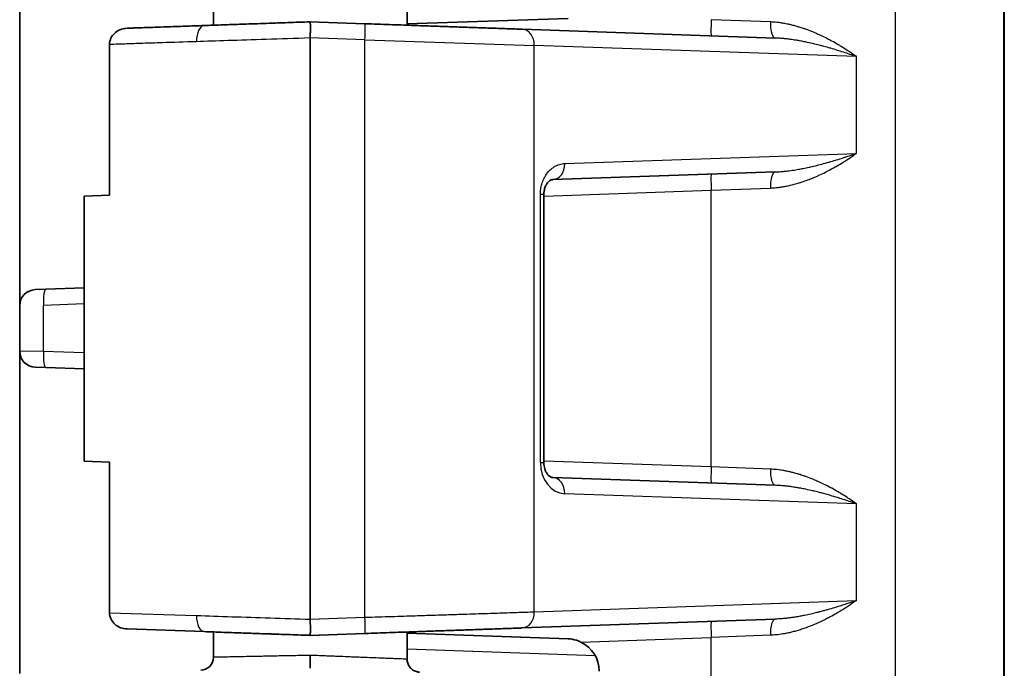
# Model space of a CAD drawing. Units: millimetres. Extents: x 109 to 5984, y 60 to 2168.
# Drawn here: x 624 to 655, y 883 to 903 of the extents above; entities that cross this region are included whole.
import ezdxf

# ---------------------------------------------------------------- set-up
doc = ezdxf.new("R2010")
doc.units = ezdxf.units.MM
doc.header["$LTSCALE"] = 7.5
doc.layers.add('Visible (ISO)', color=7, linetype='Continuous', lineweight=35)
doc.layers.add('Visible Narrow (ISO)', color=7, linetype='Continuous', lineweight=25)

msp = doc.modelspace()

# ---------------------------------------------------------------- linework, layer by layer
at = {"layer": 'Visible (ISO)'}
for p, q in [((654.5188, 1276.7509), (654.5188, 831.9491)), ((624.0188, 908.4051), (624.0188, 894.1479)), ((630.0188, 903.6885), (630.0188, 902.8352)), ((636.0188, 903.6885), (636.0188, 902.8352)), ((633.0188, 902.94), (634.7131, 902.8808)), ((641.0037, 903.0477), (636.0188, 902.8737)), ((647.4255, 902.4369), (639.5839, 902.7107)), ((626.8028, 902.2382), (626.8028, 897.5729)), ((633.0188, 884.44), (633.0189, 902.44)), ((640.5311, 898.0523), (647.4255, 898.2931)), ((640.2236, 898.0054), (640.2236, 898.0054)), ((626.8028, 897.5729), (626.0188, 897.5456)), ((626.0188, 897.5456), (626.0188, 889.3344)), ((640.2567, 897.5918), (640.2567, 889.2882)), ((624.8276, 894.659), (624.5013, 894.6476)), ((626.0188, 894.7006), (624.8276, 894.659)), ((624.0188, 892.7421), (624.0188, 894.1479)), ((624.0188, 892.7421), (624.0188, 882.7629)), ((624.8276, 892.231), (624.5013, 892.2424)), ((626.0188, 892.1894), (624.8276, 892.231)), ((626.0188, 889.3344), (626.8028, 889.3071)), ((626.8028, 884.6419), (626.8028, 889.3071)), ((647.4255, 888.5869), (640.5311, 888.8277)), ((639.5839, 884.1693), (647.4255, 884.4431)), ((647.4256, 884.4431), (647.4255, 884.4431)), ((629.7315, 884.0548), (627.3436, 884.1382)), ((630.0188, 884.0448), (630.0188, 883.2607)), ((634.7131, 883.9992), (633.0188, 883.94)), ((636.0188, 884.0448), (636.0188, 883.2015)), ((636.0188, 884.0064), (641.0037, 883.8323))]:
    msp.add_line(p, q, dxfattribs=at)
for centre, radius, start, end in [((624.5188, 894.1479), 0.5, 92, 180), ((624.5188, 892.7421), 0.5, 180, 268), ((640.9688, 882.8329), 1, 0, 64.19048), ((629.6188, 883.2607), 0.4, 271, 0)]:
    msp.add_arc(centre, radius, start, end, dxfattribs=at)
msp.add_ellipse((640.5136, 898.552), major_axis=(0.0174, -0.4997), ratio=0.7840777, start_param=0, end_param=0.0000212, dxfattribs=at)
for points, knots in [([(629.7311, 902.8252), (629.6285, 902.8216), (629.5282, 902.8181), (629.331, 902.8112), (629.234, 902.8078), (629.0433, 902.8012), (628.9497, 902.7979), (628.8341, 902.7939), (628.81, 902.793), (628.678, 902.7884), (628.5731, 902.7848), (628.3547, 902.7771), (628.2423, 902.7732), (628.0848, 902.7677), (628.036, 902.766), (627.9104, 902.7616), (627.8352, 902.759), (627.6906, 902.7539), (627.6212, 902.7515), (627.5331, 902.7484), (627.512, 902.7477), (627.4403, 902.7452), (627.3911, 902.7435), (627.3436, 902.7418)], [0, 0, 0, 0, 0.10049613, 0.10049613, 0.20246419, 0.20246419, 0.30587539, 0.30587539, 0.33333331, 0.33333331, 0.45745409, 0.45745409, 0.60061455, 0.60061455, 0.66666662, 0.66666662, 0.7745446, 0.7745446, 0.88175857, 0.88175857, 0.91617443, 0.91617443, 0.99999992, 0.99999992, 0.99999992, 0.99999992]), ([(633.0188, 902.94), (632.9018, 902.9359), (632.7867, 902.9319), (632.556, 902.9238), (632.4405, 902.9198), (632.2183, 902.912), (632.1114, 902.9083), (631.9201, 902.9016), (631.8352, 902.8987), (631.6269, 902.8914), (631.5048, 902.8871), (631.266, 902.8788), (631.1492, 902.8747), (630.9401, 902.8674), (630.8468, 902.8642), (630.7197, 902.8597), (630.6839, 902.8585), (630.5561, 902.854), (630.4663, 902.8509), (630.2896, 902.8447), (630.2028, 902.8417), (630.0313, 902.8357), (629.9467, 902.8327), (629.8193, 902.8283), (629.7749, 902.8267), (629.7311, 902.8252)], [0, 0, 0, 0, 0.08668314, 0.08668314, 0.17664081, 0.17664081, 0.2627815, 0.2627815, 0.33333312, 0.33333312, 0.43815439, 0.43815439, 0.54329768, 0.54329768, 0.6315606, 0.6315606, 0.66666624, 0.66666624, 0.75813831, 0.75813831, 0.85151177, 0.85151177, 0.94756012, 0.94756012, 0.99999936, 0.99999936, 0.99999936, 0.99999936]), ([(633.0188, 902.94), (633.0182, 902.94), (633.0181, 902.9379), (633.0184, 902.9293), (633.0189, 902.9229), (633.02, 902.906), (633.0206, 902.8955), (633.0213, 902.8801), (633.0214, 902.8771), (633.022, 902.8618), (633.0223, 902.848), (633.0229, 902.8175), (633.023, 902.8009), (633.0232, 902.7651), (633.0231, 902.7459), (633.023, 902.7144), (633.023, 902.7028), (633.0227, 902.6687), (633.0225, 902.6455), (633.0219, 902.5976), (633.0216, 902.5729), (633.0207, 902.5226), (633.0202, 902.4971), (633.0194, 902.461), (633.0192, 902.4505), (633.0189, 902.44)], [0.00000016, 0.00000016, 0.00000016, 0.00000016, 0.10334064, 0.10334064, 0.20643057, 0.20643057, 0.30914676, 0.30914676, 0.33333344, 0.33333344, 0.42714991, 0.42714991, 0.52083348, 0.52083348, 0.61448199, 0.61448199, 0.66666672, 0.66666672, 0.76447812, 0.76447812, 0.86225129, 0.86225129, 0.96007021, 0.96007021, 1, 1, 1, 1]), ([(639.5839, 902.7107), (639.5082, 902.7134), (639.4309, 902.7161), (639.271, 902.7217), (639.1883, 902.7246), (639.0192, 902.7305), (638.9327, 902.7335), (638.7556, 902.7397), (638.6649, 902.7428), (638.5561, 902.7466), (638.5384, 902.7473), (638.4439, 902.7506), (638.3669, 902.7532), (638.2101, 902.7587), (638.1303, 902.7615), (637.969, 902.7671), (637.8875, 902.77), (637.7226, 902.7757), (637.6391, 902.7787), (637.502, 902.7834), (637.4487, 902.7853), (637.3176, 902.7899), (637.2394, 902.7926), (637.0819, 902.7981), (637.0025, 902.8009), (636.8423, 902.8065), (636.7614, 902.8093), (636.5971, 902.815), (636.5136, 902.818), (636.3435, 902.8239), (636.2569, 902.8269), (636.0575, 902.8339), (635.9437, 902.8379), (635.7128, 902.8459), (635.5957, 902.85), (635.3539, 902.8585), (635.2291, 902.8628), (634.9819, 902.8714), (634.8598, 902.8757), (634.7282, 902.8803), (634.7207, 902.8806), (634.7131, 902.8808)], [0, 0, 0, 0, 0.05681391, 0.05681391, 0.11569942, 0.11569942, 0.17587576, 0.17587576, 0.23795408, 0.23795408, 0.25, 0.25, 0.30221384, 0.30221384, 0.35587728, 0.35587728, 0.41021118, 0.41021118, 0.46526426, 0.46526426, 0.5, 0.5, 0.55034058, 0.55034058, 0.60048209, 0.60048209, 0.650266, 0.650266, 0.700133, 0.700133, 0.75, 0.75, 0.81261016, 0.81261016, 0.87416365, 0.87416365, 0.93708182, 0.93708182, 0.99638545, 0.99638545, 1, 1, 1, 1]), ([(627.3436, 902.7418), (627.2661, 902.7391), (627.1893, 902.7222), (627.057, 902.6644), (627.0005, 902.6274), (626.9086, 902.5383), (626.8724, 902.4885), (626.8326, 902.4032), (626.8218, 902.3719), (626.8068, 902.3064), (626.8029, 902.2724), (626.8029, 902.2382)], [0.000000991, 0.000000991, 0.000000991, 0.000000991, 0.023290938, 0.023290938, 0.043387347, 0.043387347, 0.061799326, 0.061799326, 0.071737961, 0.071737961, 0.082037751, 0.082037751, 0.082037751, 0.082037751]), ([(640.5311, 898.0523), (640.5013, 898.0513), (640.4715, 898.0446), (640.4037, 897.994), (640.3744, 897.9658), (640.3298, 897.8961), (640.3146, 897.8676), (640.293, 897.8132), (640.2855, 897.7906), (640.2741, 897.748), (640.2698, 897.7284), (640.2602, 897.6715), (640.2567, 897.6313), (640.2567, 897.5918)], [0, 0, 0, 0, 0.04981384, 0.04981384, 0.07865823, 0.07865823, 0.09331865, 0.09331865, 0.10205641, 0.10205641, 0.10865308, 0.10865308, 0.1205061, 0.1205061, 0.1205061, 0.1205061]), ([(640.2567, 889.2882), (640.2568, 889.255), (640.2592, 889.2213), (640.268, 889.1588), (640.2744, 889.1292), (640.2907, 889.0724), (640.3009, 889.0453), (640.3252, 888.992), (640.3397, 888.9672), (640.3735, 888.9186), (640.3927, 888.8979), (640.4363, 888.8592), (640.4589, 888.8468), (640.4977, 888.8313), (640.5142, 888.8283), (640.5311, 888.8277)], [0, 0, 0, 0, 0.00996398, 0.00996398, 0.01980809, 0.01980809, 0.03090197, 0.03090197, 0.04483078, 0.04483078, 0.06391888, 0.06391888, 0.09235201, 0.09235201, 0.1206343, 0.1206343, 0.1206343, 0.1206343]), ([(626.8028, 884.6419), (626.8028, 884.6084), (626.8065, 884.5751), (626.8217, 884.5074), (626.8336, 884.4735), (626.8782, 884.381), (626.9195, 884.3276), (627.022, 884.2368), (627.083, 884.201), (627.211, 884.1533), (627.2771, 884.1405), (627.3436, 884.1382)], [0.000001397, 0.000001397, 0.000001397, 0.000001397, 0.010039864, 0.010039864, 0.020798936, 0.020798936, 0.040862872, 0.040862872, 0.061815578, 0.061815578, 0.081723387, 0.081723387, 0.081723387, 0.081723387]), ([(633.0188, 883.94), (633.0182, 883.94), (633.0181, 883.9421), (633.0184, 883.9506), (633.0188, 883.957), (633.0199, 883.9739), (633.0205, 883.9844), (633.0212, 883.9998), (633.0213, 884.0029), (633.0219, 884.0183), (633.0222, 884.0321), (633.0227, 884.0626), (633.0229, 884.0792), (633.023, 884.1151), (633.023, 884.1343), (633.0228, 884.1658), (633.0228, 884.1773), (633.0225, 884.2113), (633.0223, 884.2345), (633.0217, 884.2824), (633.0214, 884.3071), (633.0205, 884.3573), (633.0201, 884.3828), (633.0193, 884.4189), (633.0191, 884.4295), (633.0188, 884.44)], [0.00037629, 0.00037629, 0.00037629, 0.00037629, 0.10320582, 0.10320582, 0.20616745, 0.20616745, 0.30876859, 0.30876859, 0.33333344, 0.33333344, 0.42727951, 0.42727951, 0.521093, 0.521093, 0.61487073, 0.61487073, 0.66666672, 0.66666672, 0.76442612, 0.76442612, 0.86214663, 0.86214663, 0.95991305, 0.95991305, 1, 1, 1, 1]), ([(629.7315, 884.0548), (629.8306, 884.0513), (629.9308, 884.0478), (630.134, 884.0407), (630.2371, 884.0371), (630.4459, 884.0298), (630.5516, 884.0262), (630.6929, 884.0212), (630.7275, 884.02), (630.9184, 884.0133), (631.0773, 884.0078), (631.4217, 883.9958), (631.6078, 883.9893), (631.8188, 883.9819), (631.842, 883.9811), (631.9821, 883.9762), (632.0997, 883.9721), (632.335, 883.9639), (632.4526, 883.9598), (632.6758, 883.952), (632.7813, 883.9483), (632.9311, 883.9431), (632.9749, 883.9415), (633.0188, 883.94)], [0.00000033, 0.00000033, 0.00000033, 0.00000033, 0.09971835, 0.09971835, 0.20018216, 0.20018216, 0.30091641, 0.30091641, 0.33333356, 0.33333356, 0.47952427, 0.47952427, 0.64617341, 0.64617341, 0.66666678, 0.66666678, 0.77012452, 0.77012452, 0.87227157, 0.87227157, 0.96278104, 0.96278104, 1, 1, 1, 1]), ([(634.7131, 883.9992), (634.8426, 884.0037), (634.9701, 884.0081), (635.2202, 884.0169), (635.3429, 884.0212), (635.5877, 884.0297), (635.7097, 884.034), (635.9421, 884.0421), (636.0528, 884.046), (636.2532, 884.0529), (636.3435, 884.0561), (636.5232, 884.0624), (636.6125, 884.0655), (636.7891, 884.0717), (636.8765, 884.0747), (637.0495, 884.0808), (637.1351, 884.0837), (637.2803, 884.0888), (637.3404, 884.0909), (637.484, 884.0959), (637.567, 884.0988), (637.731, 884.1046), (637.8119, 884.1074), (637.9719, 884.113), (638.051, 884.1157), (638.2067, 884.1212), (638.2832, 884.1238), (638.4154, 884.1285), (638.4712, 884.1304), (638.6183, 884.1355), (638.7094, 884.1387), (638.8875, 884.1449), (638.9744, 884.148), (639.1446, 884.1539), (639.2279, 884.1568), (639.3895, 884.1625), (639.468, 884.1652), (639.5579, 884.1684), (639.571, 884.1688), (639.5839, 884.1693)], [0, 0, 0, 0, 0.0625, 0.0625, 0.1247615, 0.1247615, 0.1891361, 0.1891361, 0.25, 0.25, 0.3017033, 0.3017033, 0.3545848, 0.3545848, 0.4079326, 0.4079326, 0.4616265, 0.4616265, 0.5, 0.5, 0.5539879, 0.5539879, 0.6074187, 0.6074187, 0.660307, 0.660307, 0.7120451, 0.7120451, 0.75, 0.75, 0.8125, 0.8125, 0.8731125, 0.8731125, 0.932468, 0.932468, 0.9901759, 0.9901759, 1, 1, 1, 1]), ([(641.4042, 883.7331), (641.3586, 883.755), (641.3109, 883.7739), (641.1773, 883.8149), (641.0889, 883.8291), (641.0037, 883.8323)], [0.367114286, 0.367114286, 0.367114286, 0.367114286, 0.381548241, 0.381548241, 0.4064823, 0.4064823, 0.4064823, 0.4064823]), ([(636.0188, 883.2015), (636.0188, 883.1585), (636.0259, 883.1149), (636.0531, 883.0339), (636.0734, 882.9954), (636.1244, 882.9274), (636.1558, 882.8972), (636.2256, 882.8487), (636.2649, 882.8299), (636.3209, 882.8133), (636.3365, 882.8097), (636.3682, 882.8044), (636.3845, 882.8027), (636.4006, 882.8019)], [0, 0, 0, 0, 0.012904746, 0.012904746, 0.025644498, 0.025644498, 0.038390158, 0.038390158, 0.051135607, 0.051135607, 0.055924188, 0.055924188, 0.060783377, 0.060783377, 0.060783377, 0.060783377])]:
    msp.add_open_spline(points, degree=3, knots=knots, dxfattribs=at)
msp.add_open_spline([(633.0188, 883.3202), (633.0185, 883.2903), (633.0227, 883.2304), (633.02, 883.1451), (633.0199, 883.0686), (633.0192, 883.0047), (633.0192, 882.9566), (633.0179, 882.9267), (633.0205, 882.92), (633.0205, 882.92)], degree=3, dxfattribs=at)
at = {"layer": 'Visible Narrow (ISO)'}
for p, q in [((654.5036, 831.9491), (654.5036, 1276.7509)), ((651.139, 912.2853), (651.139, 849.5547)), ((647.2728, 902.9366), (645.4395, 903.006)), ((647.5886, 902.9074), (647.5886, 902.9078)), ((634.7131, 902.3811), (633.0189, 902.44)), ((634.7131, 902.3811), (639.9586, 902.211)), ((634.7131, 884.4989), (634.7131, 902.3811)), ((649.9357, 901.8626), (639.9586, 902.211)), ((639.9586, 884.669), (639.9586, 902.211)), ((647.5886, 902.428), (647.5886, 902.428)), ((649.9357, 898.8674), (649.9357, 901.8626)), ((640.9057, 898.552), (649.9357, 898.8674)), ((640.2567, 897.5431), (645.4395, 897.724)), ((645.4395, 897.724), (647.2728, 897.7934)), ((645.4395, 889.156), (645.4395, 897.724)), ((640.2567, 897.5918), (640.1489, 897.5918)), ((640.1489, 889.2882), (640.1489, 897.5918)), ((626.0188, 894.2035), (624.7529, 894.1593)), ((624.7529, 892.7307), (624.7529, 894.1593)), ((624.7529, 892.7307), (624.0188, 892.7421)), ((626.0188, 892.6865), (624.7529, 892.7307)), ((640.1489, 889.2882), (640.2567, 889.2882)), ((645.4395, 889.156), (640.2567, 889.3369)), ((647.2728, 889.0866), (645.4395, 889.156)), ((649.9357, 888.0126), (640.9057, 888.328)), ((649.9357, 885.0174), (649.9357, 888.0126)), ((639.9586, 884.669), (649.9357, 885.0174)), ((626.8028, 884.6419), (629.4974, 884.5545)), ((633.0188, 884.44), (634.7131, 884.4989)), ((647.2728, 883.9434), (645.4395, 883.874)), ((647.5886, 883.9723), (647.5886, 883.9727)), ((641.4042, 883.7331), (645.4395, 883.874)), ((645.4395, 877.966), (645.4395, 883.874)), ((641.8486, 883.3082), (636.0188, 883.5093))]:
    msp.add_line(p, q, dxfattribs=at)
for centre, major_axis, ratio, start_param, end_param in [((629.7486, 902.3255), (-0.0174, 0.4997), 0.5029095, 0, 1.5532361), ((634.6956, 902.3811), (0.0174, 0.4997), 0.0348783, 4.7136069, 6.2831853), ((645.457, 903.006), (-0.0174, -0.4997), 0.0348783, 4.713607, 6.2831854), ((647.443, 902.9366), (-0.0174, -0.4997), 0.3402586, 4.7242705, 6.2831853), ((639.5665, 902.211), (0.0174, 0.4997), 0.7840777, 4.7397627, 6.2831853), ((640.5136, 898.552), (0.0174, -0.4997), 0.7840777, 0.0000212, 1.5434226), ((647.443, 897.7934), (-0.0174, 0.4997), 0.3402586, 0, 1.5589148), ((645.457, 897.724), (-0.0174, 0.4997), 0.0348783, 0, 1.5695783), ((624.8451, 894.1593), (-0.0174, 0.4997), 0.1841801, 0, 1.5643647), ((624.8451, 892.7307), (-0.0174, -0.4997), 0.1841801, 4.7188206, 6.2831853), ((640.9488, 889.3133), (-0.0595, -0.9845), 0.8102198, 4.7868165, 6.3038275), ((645.457, 889.156), (-0.0174, -0.4997), 0.0348783, 4.713607, 6.2831854), ((647.443, 889.0866), (-0.0174, -0.4997), 0.3402586, 4.7242705, 6.2831853), ((640.5136, 888.328), (0.0174, 0.4997), 0.7840777, 4.7397627, 6.2831853), ((629.7489, 884.5545), (-0.0174, -0.4997), 0.502835, 4.7299466, 6.2831853), ((639.5665, 884.669), (0.0174, -0.4997), 0.7840777, 0, 1.5434226), ((634.6956, 884.4989), (0.0174, -0.4997), 0.0348783, 0.0000001, 1.5695784), ((645.457, 883.874), (-0.0174, 0.4997), 0.0348783, 0, 1.5695784), ((647.443, 883.9434), (-0.0174, 0.4997), 0.3402586, 0, 1.5589148)]:
    msp.add_ellipse(centre, major_axis=major_axis, ratio=ratio, start_param=start_param, end_param=end_param, dxfattribs=at)
for points, knots in [([(649.9357, 901.8626), (649.8706, 901.9097), (649.8053, 901.9554), (649.7114, 902.0188), (649.6829, 902.0377), (649.5918, 902.0975), (649.5293, 902.137), (649.4365, 902.1938), (649.4058, 902.2122), (649.3078, 902.2701), (649.2409, 902.3081), (649.1506, 902.3573), (649.1265, 902.3703), (649.041, 902.4155), (648.9802, 902.4463), (648.893, 902.4887), (648.8659, 902.5016), (648.7839, 902.54), (648.7295, 902.5645), (648.6453, 902.6007), (648.6151, 902.6133), (648.5119, 902.6556), (648.4394, 902.6833), (648.3581, 902.7123), (648.3483, 902.7157), (648.2895, 902.7363), (648.2409, 902.7524), (648.1607, 902.7775), (648.129, 902.787), (648.0552, 902.8083), (648.013, 902.8198), (647.9313, 902.8406), (647.892, 902.85), (647.8097, 902.8683), (647.7665, 902.8772), (647.6774, 902.8937), (647.6313, 902.9013), (647.5146, 902.9179), (647.4419, 902.9261), (647.3352, 902.9337), (647.3042, 902.9354), (647.2728, 902.9366)], [0, 0, 0, 0, 0.06964003, 0.06964003, 0.1, 0.1, 0.16690928, 0.16690928, 0.2, 0.2, 0.27320658, 0.27320658, 0.3, 0.3, 0.36873623, 0.36873623, 0.4, 0.4, 0.4639688, 0.4639688, 0.5, 0.5, 0.58794131, 0.58794131, 0.6, 0.6, 0.66046842, 0.66046842, 0.7, 0.7, 0.75243561, 0.75243561, 0.8, 0.8, 0.85, 0.85, 0.9, 0.9, 0.97158671, 0.97158671, 1, 1, 1, 1]), ([(629.497, 902.3255), (629.1213, 902.3133), (628.768, 902.3019), (628.4433, 902.2913), (628.4347, 902.2911), (628.4261, 902.2908), (628.4176, 902.2905), (628.3228, 902.2874), (628.2304, 902.2844), (628.1406, 902.2815), (627.9298, 902.2747), (627.7326, 902.2683), (627.5495, 902.2623), (627.5376, 902.262), (627.5257, 902.2616), (627.5139, 902.2612), (627.3968, 902.2574), (627.2856, 902.2538), (627.1808, 902.2504), (627.1482, 902.2493), (627.1161, 902.2483), (627.0847, 902.2473), (626.9841, 902.244), (626.8901, 902.241), (626.8029, 902.2382)], [0, 0, 0, 0, 0.32472142, 0.32472142, 0.32472142, 0.33333265, 0.33333265, 0.33333265, 0.42856473, 0.42856473, 0.42856473, 0.6521089, 0.6521089, 0.6521089, 0.66666529, 0.66666529, 0.66666529, 0.81097157, 0.81097157, 0.81097157, 0.85595826, 0.85595826, 0.85595826, 0.99999792, 0.99999792, 0.99999792, 0.99999792]), ([(633.0189, 902.44), (632.5389, 902.4244), (631.6265, 902.3944), (630.4449, 902.3563), (629.7911, 902.335), (629.497, 902.3255)], [0, 0, 0, 0, 0.33333333, 0.66666667, 0.99999942, 0.99999942, 0.99999942, 0.99999942]), ([(649.9357, 901.8626), (649.8672, 901.8866), (649.7996, 901.9099), (649.7005, 901.9433), (649.6684, 901.9541), (649.5671, 901.9876), (649.4988, 902.0097), (649.4046, 902.0395), (649.3776, 902.048), (649.2791, 902.0785), (649.209, 902.0996), (649.1203, 902.1254), (649.1004, 902.1312), (649.0117, 902.1566), (648.9445, 902.1751), (648.8615, 902.1973), (648.844, 902.2019), (648.7654, 902.2224), (648.7057, 902.2374), (648.6272, 902.2563), (648.6074, 902.261), (648.5103, 902.2838), (648.4346, 902.3005), (648.311, 902.3259), (648.2622, 902.3355), (648.1899, 902.3489), (648.1663, 902.3531), (648.1033, 902.3641), (648.0641, 902.3706), (647.9916, 902.382), (647.9585, 902.3869), (647.8878, 902.3968), (647.85, 902.4017), (647.7752, 902.4106), (647.7383, 902.4147), (647.6971, 902.4187), (647.694, 902.419), (647.6495, 902.4232), (647.6067, 902.4268), (647.5204, 902.4327), (647.4771, 902.435), (647.4303, 902.4367), (647.4279, 902.4368), (647.4255, 902.4369)], [0, 0, 0, 0, 0.06734902, 0.06734902, 0.1, 0.1, 0.17109325, 0.17109325, 0.2, 0.2, 0.27730095, 0.27730095, 0.3, 0.3, 0.37881771, 0.37881771, 0.4, 0.4, 0.47465472, 0.47465472, 0.5, 0.5, 0.6, 0.6, 0.66714818, 0.66714818, 0.7, 0.7, 0.75472742, 0.75472742, 0.8, 0.8, 0.85, 0.85, 0.89624928, 0.89624928, 0.9, 0.9, 0.95, 0.95, 0.99748633, 0.99748633, 1, 1, 1, 1]), ([(647.2728, 897.7934), (647.3351, 897.7958), (647.3967, 897.8002), (647.4796, 897.8087), (647.5017, 897.8112), (647.569, 897.8195), (647.6136, 897.826), (647.6939, 897.8393), (647.7296, 897.8458), (647.8456, 897.8688), (647.9265, 897.8876), (648.0605, 897.923), (648.1134, 897.9381), (648.1958, 897.9634), (648.225, 897.9727), (648.3118, 898.0012), (648.3699, 898.0215), (648.4555, 898.0533), (648.4824, 898.0636), (648.5658, 898.0962), (648.623, 898.1196), (648.7125, 898.1583), (648.7442, 898.1723), (648.8425, 898.2169), (648.91, 898.249), (649.0041, 898.2961), (649.0299, 898.3092), (649.1308, 898.3615), (649.207, 898.4029), (649.3043, 898.4583), (649.3249, 898.4702), (649.4064, 898.5178), (649.4677, 898.5548), (649.5661, 898.6165), (649.6031, 898.6401), (649.7077, 898.7083), (649.7753, 898.754), (649.8737, 898.8229), (649.9048, 898.845), (649.9357, 898.8674)], [0.00000006, 0.00000006, 0.00000006, 0.00000006, 0.07313289, 0.07313289, 0.10000006, 0.10000006, 0.15538894, 0.15538894, 0.20000005, 0.20000005, 0.30000004, 0.30000004, 0.36473818, 0.36473818, 0.40000004, 0.40000004, 0.4688478, 0.4688478, 0.50000003, 0.50000003, 0.5648839, 0.5648839, 0.60000002, 0.60000002, 0.67279691, 0.67279691, 0.70000002, 0.70000002, 0.77889732, 0.77889732, 0.80000001, 0.80000001, 0.86242216, 0.86242216, 0.90000001, 0.90000001, 0.96838958, 0.96838958, 1, 1, 1, 1]), ([(647.4255, 898.2931), (647.4819, 898.2951), (647.538, 898.2982), (647.6088, 898.3036), (647.6242, 898.3048), (647.6791, 898.3095), (647.7182, 898.3133), (647.7878, 898.3209), (647.8183, 898.3245), (647.9192, 898.3372), (647.9905, 898.3475), (648.1151, 898.3678), (648.1679, 898.377), (648.2423, 898.3909), (648.2632, 898.3949), (648.3451, 898.4109), (648.4074, 898.4238), (648.4867, 898.4413), (648.5021, 898.4447), (648.5786, 898.462), (648.6411, 898.4768), (648.7258, 898.4978), (648.7463, 898.5029), (648.8349, 898.5255), (648.9048, 898.544), (648.9959, 898.5692), (649.0154, 898.5747), (649.1047, 898.5998), (649.176, 898.6206), (649.2727, 898.6498), (649.2967, 898.6571), (649.3876, 898.685), (649.4554, 898.7064), (649.5566, 898.7391), (649.589, 898.7497), (649.6888, 898.7827), (649.757, 898.8056), (649.8624, 898.8418), (649.8989, 898.8545), (649.9357, 898.8674)], [0.00000005, 0.00000005, 0.00000005, 0.00000005, 0.0781982, 0.0781982, 0.10000004, 0.10000004, 0.15622664, 0.15622664, 0.20000004, 0.20000004, 0.30000003, 0.30000003, 0.37218081, 0.37218081, 0.40000003, 0.40000003, 0.48066695, 0.48066695, 0.50000002, 0.50000002, 0.57597441, 0.57597441, 0.60000002, 0.60000002, 0.67877118, 0.67877118, 0.70000001, 0.70000001, 0.7753419, 0.7753419, 0.80000001, 0.80000001, 0.86817995, 0.86817995, 0.9, 0.9, 0.96548196, 0.96548196, 1, 1, 1, 1]), ([(640.1489, 897.5918), (640.1489, 897.6483), (640.1529, 897.7038), (640.1678, 897.8115), (640.1896, 897.9159), (640.2485, 898.0767), (640.3351, 898.2274), (640.447, 898.3581), (640.5821, 898.4617), (640.7372, 898.531), (640.848, 898.55), (640.9057, 898.552)], [0.00000132, 0.00000132, 0.00000132, 0.00000132, 0.12500116, 0.12500116, 0.25000099, 0.37500083, 0.50000066, 0.6250005, 0.75000033, 0.87500017, 1, 1, 1, 1]), ([(649.9357, 888.0126), (649.8706, 888.0597), (649.8053, 888.1054), (649.7114, 888.1688), (649.6829, 888.1877), (649.5918, 888.2475), (649.5293, 888.287), (649.4365, 888.3438), (649.4058, 888.3622), (649.3078, 888.4201), (649.2409, 888.4581), (649.1506, 888.5073), (649.1265, 888.5203), (649.041, 888.5655), (648.9802, 888.5963), (648.893, 888.6387), (648.8659, 888.6516), (648.7839, 888.69), (648.7295, 888.7145), (648.6453, 888.7507), (648.6151, 888.7633), (648.5119, 888.8056), (648.4394, 888.8333), (648.3581, 888.8623), (648.3483, 888.8657), (648.2895, 888.8863), (648.2409, 888.9024), (648.1607, 888.9275), (648.129, 888.937), (648.0552, 888.9583), (648.013, 888.9698), (647.9313, 888.9906), (647.892, 889), (647.8097, 889.0183), (647.7665, 889.0272), (647.6774, 889.0437), (647.6313, 889.0513), (647.5146, 889.0679), (647.4419, 889.0761), (647.3352, 889.0837), (647.3042, 889.0854), (647.2728, 889.0866)], [0, 0, 0, 0, 0.06964003, 0.06964003, 0.1, 0.1, 0.16690928, 0.16690928, 0.2, 0.2, 0.27320658, 0.27320658, 0.3, 0.3, 0.36873623, 0.36873623, 0.4, 0.4, 0.4639688, 0.4639688, 0.5, 0.5, 0.58794131, 0.58794131, 0.6, 0.6, 0.66046842, 0.66046842, 0.7, 0.7, 0.75243561, 0.75243561, 0.8, 0.8, 0.85, 0.85, 0.9, 0.9, 0.97158671, 0.97158671, 1, 1, 1, 1]), ([(649.9357, 888.0126), (649.859, 888.0395), (649.7833, 888.0655), (649.7088, 888.0905), (649.6846, 888.0986), (649.6605, 888.1067), (649.6365, 888.1146), (649.5646, 888.1384), (649.494, 888.1613), (649.4248, 888.1831), (649.3999, 888.191), (649.3753, 888.1987), (649.3508, 888.2063), (649.2772, 888.2291), (649.2052, 888.2507), (649.135, 888.2712), (649.1167, 888.2765), (649.0986, 888.2817), (649.0805, 888.2869), (649.0113, 888.3067), (648.9439, 888.3253), (648.8781, 888.3429), (648.8608, 888.3475), (648.8437, 888.352), (648.8266, 888.3564), (648.7652, 888.3725), (648.7052, 888.3875), (648.6464, 888.4017), (648.6267, 888.4065), (648.6072, 888.4111), (648.5878, 888.4156), (648.5152, 888.4327), (648.4443, 888.4483), (648.3749, 888.4628), (648.3701, 888.4637), (648.3654, 888.4647), (648.3606, 888.4657), (648.3106, 888.476), (648.2614, 888.4856), (648.2125, 888.4947), (648.1892, 888.499), (648.1659, 888.5032), (648.1427, 888.5072), (648.1032, 888.5142), (648.0638, 888.5207), (648.0239, 888.5269), (647.9913, 888.532), (647.9584, 888.5369), (647.9249, 888.5416), (647.8878, 888.5468), (647.85, 888.5517), (647.8111, 888.5563), (647.7748, 888.5607), (647.7377, 888.5647), (647.6992, 888.5685), (647.6965, 888.5687), (647.6937, 888.569), (647.6909, 888.5693), (647.6461, 888.5736), (647.5996, 888.5774), (647.5515, 888.5806), (647.5106, 888.5832), (647.4686, 888.5854), (647.4255, 888.5869)], [0, 0, 0, 0, 0.0754367, 0.0754367, 0.0754367, 0.1, 0.1, 0.1, 0.1736108, 0.1736108, 0.1736108, 0.2, 0.2, 0.2, 0.2793658, 0.2793658, 0.2793658, 0.3, 0.3, 0.3, 0.3792173, 0.3792173, 0.3792173, 0.4, 0.4, 0.4, 0.4749424, 0.4749424, 0.4749424, 0.5, 0.5, 0.5, 0.5936025, 0.5936025, 0.5936025, 0.6, 0.6, 0.6, 0.667672, 0.667672, 0.667672, 0.7, 0.7, 0.7, 0.7549501, 0.7549501, 0.7549501, 0.8, 0.8, 0.8, 0.85, 0.85, 0.85, 0.8966446, 0.8966446, 0.8966446, 0.9, 0.9, 0.9, 0.9541087, 0.9541087, 0.9541087, 1, 1, 1, 1]), ([(649.9357, 885.0174), (649.8656, 884.9667), (649.7946, 884.9172), (649.6859, 884.8442), (649.6483, 884.8194), (649.5475, 884.7544), (649.4842, 884.715), (649.3747, 884.6491), (649.3286, 884.6221), (649.2143, 884.557), (649.1461, 884.5198), (649.0367, 884.4626), (648.9954, 884.4416), (648.8658, 884.3775), (648.7775, 884.3365), (648.6692, 884.2895), (648.6486, 884.2808), (648.5459, 884.2377), (648.4645, 884.206), (648.3587, 884.1678), (648.3335, 884.159), (648.2613, 884.1343), (648.2145, 884.1191), (648.1205, 884.0903), (648.0733, 884.0767), (648.0149, 884.061), (648.0042, 884.0581), (647.9506, 884.0441), (647.9073, 884.0335), (647.8198, 884.0137), (647.7757, 884.0046), (647.7069, 883.9918), (647.6832, 883.9876), (647.5928, 883.9726), (647.5234, 883.963), (647.3935, 883.95), (647.3339, 883.9457), (647.2728, 883.9434)], [0, 0, 0, 0, 0.0819513, 0.0819513, 0.125, 0.125, 0.1973242, 0.1973242, 0.25, 0.25, 0.3277969, 0.3277969, 0.375, 0.375, 0.4761831, 0.4761831, 0.5, 0.5, 0.5951476, 0.5951476, 0.625, 0.625, 0.6809626, 0.6809626, 0.7373312, 0.7373312, 0.75, 0.75, 0.8004113, 0.8004113, 0.8496784, 0.8496784, 0.875, 0.875, 0.9444911, 0.9444911, 1, 1, 1, 1]), ([(649.9357, 885.0174), (649.8473, 884.9865), (649.7596, 884.9564), (649.673, 884.9275), (649.6456, 884.9184), (649.6182, 884.9093), (649.591, 884.9004), (649.4779, 884.8633), (649.3669, 884.8282), (649.2579, 884.7953), (649.1864, 884.7737), (649.1159, 884.7531), (649.0462, 884.7333), (649.0095, 884.723), (648.9731, 884.7128), (648.9368, 884.703), (648.8975, 884.6923), (648.8584, 884.6819), (648.8196, 884.6719), (648.7836, 884.6626), (648.7478, 884.6535), (648.7122, 884.6445), (648.6839, 884.6374), (648.6557, 884.6305), (648.6278, 884.6238), (648.56, 884.6076), (648.4933, 884.5925), (648.4277, 884.5784), (648.3959, 884.5716), (648.3644, 884.565), (648.3331, 884.5587), (648.2853, 884.549), (648.2381, 884.54), (648.1911, 884.5314), (648.1441, 884.5228), (648.0972, 884.5148), (648.05, 884.5072), (648.0104, 884.5009), (647.9705, 884.4948), (647.9299, 884.4891), (647.8925, 884.4839), (647.8545, 884.4789), (647.8156, 884.4742), (647.7961, 884.4719), (647.7764, 884.4696), (647.7564, 884.4674), (647.7048, 884.4618), (647.6513, 884.4568), (647.5961, 884.4526), (647.5484, 884.449), (647.4994, 884.446), (647.4493, 884.444), (647.4414, 884.4437), (647.4335, 884.4434), (647.4256, 884.4431)], [0, 0, 0, 0, 0.09490905, 0.09490905, 0.09490905, 0.125, 0.125, 0.125, 0.25, 0.25, 0.25, 0.33191147, 0.33191147, 0.33191147, 0.375, 0.375, 0.375, 0.42180391, 0.42180391, 0.42180391, 0.46533205, 0.46533205, 0.46533205, 0.5, 0.5, 0.5, 0.58416043, 0.58416043, 0.58416043, 0.62499999, 0.62499999, 0.62499999, 0.68749999, 0.68749999, 0.68749999, 0.75, 0.75, 0.75, 0.80248078, 0.80248078, 0.80248078, 0.85079816, 0.85079816, 0.85079816, 0.87499992, 0.87499992, 0.87499992, 0.93749996, 0.93749996, 0.93749996, 0.99150338, 0.99150338, 0.99150338, 0.99999483, 0.99999483, 0.99999483, 0.99999483]), ([(629.4974, 884.5545), (629.845, 884.5432), (630.5796, 884.5194), (631.7696, 884.481), (632.6005, 884.4536), (633.0188, 884.44)], [0.00000011, 0.00000011, 0.00000011, 0.00000011, 0.33333333, 0.66666667, 1, 1, 1, 1]), ([(634.7131, 884.4989), (634.9992, 884.5081), (635.2789, 884.5172), (635.5489, 884.526), (635.7992, 884.5341), (636.0411, 884.5419), (636.2725, 884.5494), (636.368, 884.5525), (636.4617, 884.5556), (636.5539, 884.5586), (636.6482, 884.5616), (636.7409, 884.5646), (636.8321, 884.5676), (636.9242, 884.5706), (637.0149, 884.5735), (637.1044, 884.5764), (637.1945, 884.5793), (637.2835, 884.5822), (637.3714, 884.5851), (637.4506, 884.5876), (637.529, 884.5902), (637.6067, 884.5927), (637.6935, 884.5955), (637.7795, 884.5983), (637.8647, 884.6011), (638.1143, 884.6092), (638.3585, 884.6171), (638.6006, 884.6249), (638.674, 884.6273), (638.7471, 884.6297), (638.8201, 884.632), (638.9197, 884.6353), (639.0189, 884.6385), (639.1173, 884.6417), (639.3149, 884.6481), (639.509, 884.6544), (639.6953, 884.6604), (639.785, 884.6633), (639.873, 884.6662), (639.9586, 884.669)], [0, 0, 0, 0, 0.129715, 0.129715, 0.129715, 0.25, 0.25, 0.25, 0.2996506, 0.2996506, 0.2996506, 0.3504817, 0.3504817, 0.3504817, 0.4017839, 0.4017839, 0.4017839, 0.4534721, 0.4534721, 0.4534721, 0.5, 0.5, 0.5, 0.5519382, 0.5519382, 0.5519382, 0.7039274, 0.7039274, 0.7039274, 0.75, 0.75, 0.75, 0.8128564, 0.8128564, 0.8128564, 0.9391582, 0.9391582, 0.9391582, 1, 1, 1, 1]), ([(633.0188, 883.3202), (632.9004, 883.3178), (632.7815, 883.3154), (632.6521, 883.3128), (632.6415, 883.3126), (632.5585, 883.3109), (632.4863, 883.3095), (632.3578, 883.307), (632.3014, 883.3059), (632.1606, 883.3031), (632.0768, 883.3014), (631.9532, 883.299), (631.9125, 883.2982), (631.7878, 883.2957), (631.7051, 883.2941), (631.589, 883.2918), (631.5539, 883.2911), (631.4057, 883.2882), (631.2967, 883.286), (631.0892, 883.2819), (630.9907, 883.2799), (630.8282, 883.2767), (630.7617, 883.2754), (630.6787, 883.2738), (630.6588, 883.2734), (630.5824, 883.2719), (630.5288, 883.2708), (630.4591, 883.2694), (630.4398, 883.269), (630.371, 883.2677), (630.3253, 883.2668), (630.2715, 883.2657), (630.2592, 883.2655), (630.207, 883.2644), (630.1717, 883.2637), (630.1346, 883.263), (630.1277, 883.2629), (630.095, 883.2622), (630.0738, 883.2618), (630.0528, 883.2614), (630.0484, 883.2613), (630.0313, 883.261), (630.0232, 883.2608), (630.0193, 883.2607), (630.0188, 883.2607), (630.0188, 883.2607)], [0, 0, 0, 0, 0.076468, 0.076468, 0.08333333, 0.08333333, 0.12992306, 0.12992306, 0.16666667, 0.16666667, 0.22231771, 0.22231771, 0.25, 0.25, 0.30788447, 0.30788447, 0.33333333, 0.33333333, 0.41666667, 0.41666667, 0.5, 0.5, 0.56299403, 0.56299403, 0.58333333, 0.58333333, 0.64289198, 0.64289198, 0.66666667, 0.66666667, 0.73034494, 0.73034494, 0.75, 0.75, 0.81716851, 0.81716851, 0.83333333, 0.83333333, 0.89766737, 0.89766737, 0.91666667, 0.91666667, 0.98091153, 0.98091153, 1, 1, 1, 1]), ([(636.0188, 883.2015), (636.0188, 883.2015), (636.0138, 883.2017), (635.9996, 883.2023), (635.9944, 883.2025), (635.9731, 883.2033), (635.9525, 883.2041), (635.9172, 883.2055), (635.9073, 883.2059), (635.8685, 883.2075), (635.8355, 883.2088), (635.7816, 883.2109), (635.7643, 883.2116), (635.7074, 883.2138), (635.6646, 883.2155), (635.593, 883.2184), (635.5669, 883.2194), (635.4844, 883.2227), (635.4246, 883.225), (635.3351, 883.2286), (635.3088, 883.2296), (635.188, 883.2344), (635.0864, 883.2384), (634.8946, 883.246), (634.8071, 883.2495), (634.6887, 883.2542), (634.661, 883.2553), (634.5666, 883.259), (634.4984, 883.2617), (634.3713, 883.2667), (634.313, 883.269), (634.1542, 883.2753), (634.0522, 883.2793), (633.9159, 883.2847), (633.8831, 883.286), (633.7909, 883.2897), (633.7312, 883.2921), (633.6111, 883.2968), (633.5508, 883.2992), (633.4713, 883.3023), (633.452, 883.3031), (633.3463, 883.3073), (633.2603, 883.3106), (633.1226, 883.3161), (633.0706, 883.3181), (633.0188, 883.3202)], [0.00009554, 0.00009554, 0.00009554, 0.00009554, 0.06324291, 0.06324291, 0.09090909, 0.09090909, 0.15795703, 0.15795703, 0.18181818, 0.18181818, 0.24514511, 0.24514511, 0.27272727, 0.27272727, 0.33188281, 0.33188281, 0.36363636, 0.36363636, 0.42850764, 0.42850764, 0.45454545, 0.45454545, 0.54545455, 0.54545455, 0.61536486, 0.61536486, 0.63636364, 0.63636364, 0.68623244, 0.68623244, 0.72727273, 0.72727273, 0.79640723, 0.79640723, 0.81818182, 0.81818182, 0.85729239, 0.85729239, 0.89654183, 0.89654183, 0.90909091, 0.90909091, 0.96551282, 0.96551282, 1, 1, 1, 1])]:
    msp.add_open_spline(points, degree=3, knots=knots, dxfattribs=at)

doc.saveas('drawing.dxf')
